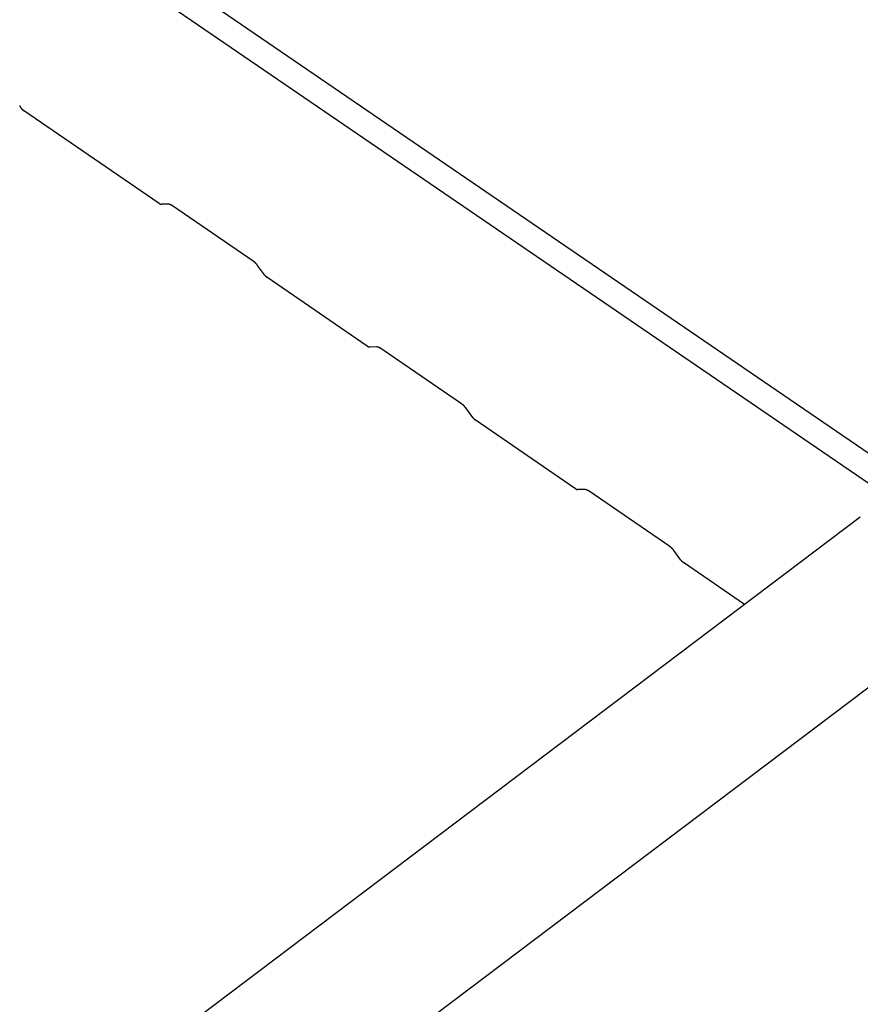
# Model space of a CAD drawing. Extents: x -346 to 1314, y -448 to 1343.
# Drawn here: x 1053 to 1141, y 236 to 339 of the extents above; entities that cross this region are included whole.
import ezdxf

# ---------------------------------------------------------------- set-up
doc = ezdxf.new("R2010")
doc.units = 0
doc.header["$LTSCALE"] = 0.5
doc.layers.get('0').update_dxf_attribs({"linetype": 'CONTINUOUS'})

msp = doc.modelspace()

# ---------------------------------------------------------------- linework, layer by layer
at = {"linetype": 'CONTINUOUS', "extrusion": (0, 0.819152, 0.573576)}
for p, q in [((1307.28, 180.41), (428.85, 780.87)), ((1307.28, 177.28), (428.85, 777.74))]:
    msp.add_line(p, q, dxfattribs=at)
at = {"linetype": 'CONTINUOUS', "extrusion": (0.002952, 0.509006, 0.860758)}
for p, q in [((1067.92, 319.46, -176.37), (1053.75, 329.16, -174.13)), ((1068.9, 319.36, -176.4), (1068.18, 319.36, -176.39)), ((1077.77, 313.42, -177.77), (1069.34, 319.2, -176.44)), ((1078.94, 311.99, -178.09), (1078.21, 312.98, -177.87)), ((1089.7, 304.54, -179.81), (1079.2, 311.73, -178.15)), ((1090.68, 304.45, -179.84), (1089.96, 304.44, -179.84)), ((1099.55, 298.51, -181.22), (1091.12, 304.28, -179.89)), ((1100.73, 297.07, -181.54), (1100, 298.07, -181.32)), ((1111.49, 289.63, -183.26), (1100.99, 296.82, -181.6)), ((1112.47, 289.53, -183.29), (1111.74, 289.53, -183.28)), ((1121.34, 283.59, -184.66), (1112.91, 289.36, -183.33)), ((326.55, -328.22, -306.08), (1141.27, 286.68, -184.24)), ((1122.51, 282.16, -184.98), (1121.78, 283.15, -184.76)), ((1129.15, 277.53, -186.05), (1122.77, 281.9, -185.04)), ((351, -328.22, -306.37), (1149.04, 274.09, -187.02))]:
    msp.add_line(p, q, dxfattribs=at)
at = {"linetype": 'CONTINUOUS'}
for points in [[(1053.35, 329.7, -174), (1053.35, 329.7, -174.01), (1053.35, 329.69, -174.01), (1053.35, 329.69, -174.01), (1053.35, 329.69, -174.01), (1053.35, 329.68, -174.01), (1053.35, 329.68, -174.01), (1053.36, 329.67, -174.01), (1053.36, 329.67, -174.01), (1053.36, 329.66, -174.01), (1053.36, 329.66, -174.01), (1053.36, 329.65, -174.02), (1053.36, 329.65, -174.02), (1053.37, 329.64, -174.02), (1053.37, 329.64, -174.02), (1053.37, 329.63, -174.02), (1053.37, 329.63, -174.02), (1053.37, 329.62, -174.02), (1053.38, 329.62, -174.02), (1053.38, 329.62, -174.02), (1053.38, 329.61, -174.03), (1053.38, 329.61, -174.03), (1053.38, 329.6, -174.03), (1053.39, 329.6, -174.03), (1053.39, 329.59, -174.03), (1053.39, 329.59, -174.03), (1053.39, 329.58, -174.03), (1053.4, 329.58, -174.03), (1053.4, 329.57, -174.03), (1053.4, 329.57, -174.03), (1053.4, 329.56, -174.03), (1053.4, 329.56, -174.04), (1053.41, 329.55, -174.04), (1053.41, 329.55, -174.04), (1053.41, 329.54, -174.04), (1053.41, 329.54, -174.04), (1053.42, 329.53, -174.04), (1053.42, 329.53, -174.04), (1053.42, 329.52, -174.04), (1053.43, 329.52, -174.04), (1053.43, 329.51, -174.05), (1053.43, 329.51, -174.05), (1053.43, 329.5, -174.05), (1053.44, 329.5, -174.05), (1053.44, 329.5, -174.05), (1053.44, 329.49, -174.05), (1053.45, 329.49, -174.05), (1053.45, 329.48, -174.05), (1053.45, 329.48, -174.05), (1053.45, 329.47, -174.06), (1053.46, 329.47, -174.06), (1053.46, 329.46, -174.06), (1053.46, 329.46, -174.06), (1053.47, 329.45, -174.06), (1053.47, 329.45, -174.06), (1053.47, 329.44, -174.06), (1053.48, 329.44, -174.06), (1053.48, 329.44, -174.06), (1053.48, 329.43, -174.06), (1053.49, 329.43, -174.07), (1053.49, 329.42, -174.07), (1053.49, 329.42, -174.07), (1053.5, 329.41, -174.07), (1053.5, 329.41, -174.07), (1053.5, 329.4, -174.07), (1053.51, 329.4, -174.07), (1053.51, 329.39, -174.07), (1053.51, 329.39, -174.07), (1053.52, 329.38, -174.07), (1053.52, 329.38, -174.08), (1053.52, 329.38, -174.08), (1053.53, 329.37, -174.08), (1053.53, 329.37, -174.08), (1053.53, 329.36, -174.08), (1053.54, 329.36, -174.08), (1053.54, 329.35, -174.08), (1053.54, 329.35, -174.08), (1053.55, 329.35, -174.08), (1053.55, 329.34, -174.09), (1053.56, 329.34, -174.09), (1053.56, 329.33, -174.09), (1053.56, 329.33, -174.09), (1053.57, 329.32, -174.09), (1053.57, 329.32, -174.09), (1053.57, 329.31, -174.09), (1053.58, 329.31, -174.09), (1053.58, 329.31, -174.09), (1053.59, 329.3, -174.09), (1053.59, 329.3, -174.09), (1053.59, 329.29, -174.09), (1053.6, 329.29, -174.1), (1053.6, 329.29, -174.1), (1053.61, 329.28, -174.1), (1053.61, 329.28, -174.1), (1053.61, 329.27, -174.1), (1053.62, 329.27, -174.1), (1053.62, 329.27, -174.1), (1053.63, 329.26, -174.1), (1053.63, 329.26, -174.1), (1053.63, 329.25, -174.1), (1053.64, 329.25, -174.1), (1053.64, 329.25, -174.11), (1053.65, 329.24, -174.11), (1053.65, 329.24, -174.11), (1053.65, 329.24, -174.11), (1053.66, 329.23, -174.11), (1053.66, 329.23, -174.11), (1053.67, 329.23, -174.11), (1053.67, 329.22, -174.11), (1053.67, 329.22, -174.11), (1053.68, 329.21, -174.11), (1053.68, 329.21, -174.11), (1053.69, 329.21, -174.12), (1053.69, 329.2, -174.12), (1053.69, 329.2, -174.12), (1053.7, 329.2, -174.12), (1053.7, 329.19, -174.12), (1053.71, 329.19, -174.12), (1053.71, 329.19, -174.12), (1053.72, 329.18, -174.12), (1053.72, 329.18, -174.12), (1053.72, 329.18, -174.12), (1053.73, 329.18, -174.12), (1053.73, 329.17, -174.12), (1053.74, 329.17, -174.12), (1053.74, 329.17, -174.12), (1053.74, 329.16, -174.12), (1053.75, 329.16, -174.13), (1053.75, 329.16, -174.13)], [(1067.92, 319.46, -176.37), (1067.92, 319.45, -176.37), (1067.92, 319.45, -176.37), (1067.93, 319.45, -176.37), (1067.93, 319.45, -176.37), (1067.93, 319.45, -176.37), (1067.93, 319.45, -176.37), (1067.94, 319.45, -176.37), (1067.94, 319.44, -176.37), (1067.94, 319.44, -176.37), (1067.94, 319.44, -176.37), (1067.94, 319.44, -176.37), (1067.95, 319.44, -176.37), (1067.95, 319.44, -176.37), (1067.95, 319.44, -176.37), (1067.95, 319.44, -176.37), (1067.95, 319.44, -176.37), (1067.96, 319.43, -176.37), (1067.96, 319.43, -176.37), (1067.96, 319.43, -176.37), (1067.96, 319.43, -176.37), (1067.97, 319.43, -176.37), (1067.97, 319.43, -176.37), (1067.97, 319.43, -176.37), (1067.97, 319.42, -176.37), (1067.97, 319.42, -176.38), (1067.98, 319.42, -176.38), (1067.98, 319.42, -176.38), (1067.98, 319.42, -176.38), (1067.98, 319.42, -176.38), (1067.98, 319.42, -176.38), (1067.99, 319.42, -176.38), (1067.99, 319.42, -176.38), (1067.99, 319.41, -176.38), (1067.99, 319.41, -176.38), (1068, 319.41, -176.38), (1068, 319.41, -176.38), (1068, 319.41, -176.38), (1068, 319.41, -176.38), (1068, 319.41, -176.38), (1068.01, 319.41, -176.38), (1068.01, 319.4, -176.38), (1068.01, 319.4, -176.38), (1068.01, 319.4, -176.38), (1068.01, 319.4, -176.38), (1068.02, 319.4, -176.38), (1068.02, 319.4, -176.38), (1068.02, 319.4, -176.38), (1068.02, 319.4, -176.38), (1068.02, 319.4, -176.38), (1068.03, 319.4, -176.38), (1068.03, 319.39, -176.38), (1068.03, 319.39, -176.38), (1068.03, 319.39, -176.38), (1068.03, 319.39, -176.38), (1068.04, 319.39, -176.38), (1068.04, 319.39, -176.38), (1068.04, 319.39, -176.38), (1068.04, 319.39, -176.38), (1068.05, 319.39, -176.38), (1068.05, 319.39, -176.38), (1068.05, 319.39, -176.38), (1068.05, 319.39, -176.38), (1068.05, 319.38, -176.38), (1068.06, 319.38, -176.38), (1068.06, 319.38, -176.38), (1068.06, 319.38, -176.38), (1068.06, 319.38, -176.38), (1068.06, 319.38, -176.38), (1068.07, 319.38, -176.38), (1068.07, 319.38, -176.38), (1068.07, 319.38, -176.38), (1068.07, 319.38, -176.38), (1068.07, 319.38, -176.39), (1068.08, 319.38, -176.39), (1068.08, 319.38, -176.39), (1068.08, 319.38, -176.39), (1068.08, 319.38, -176.39), (1068.08, 319.38, -176.39), (1068.09, 319.37, -176.39), (1068.09, 319.37, -176.39), (1068.09, 319.37, -176.39), (1068.09, 319.37, -176.39), (1068.09, 319.37, -176.39), (1068.1, 319.37, -176.39), (1068.1, 319.37, -176.39), (1068.1, 319.37, -176.39), (1068.1, 319.37, -176.39), (1068.1, 319.37, -176.39), (1068.11, 319.37, -176.39), (1068.11, 319.37, -176.39), (1068.11, 319.37, -176.39), (1068.11, 319.37, -176.39), (1068.11, 319.37, -176.39), (1068.11, 319.37, -176.39), (1068.12, 319.37, -176.39), (1068.12, 319.37, -176.39), (1068.12, 319.37, -176.39), (1068.12, 319.37, -176.39), (1068.12, 319.37, -176.39), (1068.13, 319.36, -176.39), (1068.13, 319.36, -176.39), (1068.13, 319.36, -176.39), (1068.13, 319.36, -176.39), (1068.13, 319.36, -176.39), (1068.14, 319.36, -176.39), (1068.14, 319.36, -176.39), (1068.14, 319.36, -176.39), (1068.14, 319.36, -176.39), (1068.14, 319.36, -176.39), (1068.14, 319.36, -176.39), (1068.15, 319.36, -176.39), (1068.15, 319.36, -176.39), (1068.15, 319.36, -176.39), (1068.15, 319.36, -176.39), (1068.15, 319.36, -176.39), (1068.16, 319.36, -176.39), (1068.16, 319.36, -176.39), (1068.16, 319.36, -176.39), (1068.16, 319.36, -176.39), (1068.16, 319.36, -176.39), (1068.16, 319.36, -176.39), (1068.17, 319.36, -176.39), (1068.17, 319.36, -176.39), (1068.17, 319.36, -176.39), (1068.17, 319.36, -176.39), (1068.17, 319.36, -176.39), (1068.17, 319.36, -176.39), (1068.18, 319.36, -176.39)], [(1069.34, 319.19, -176.44), (1069.34, 319.2, -176.44), (1069.33, 319.2, -176.44), (1069.33, 319.2, -176.44), (1069.33, 319.2, -176.44), (1069.32, 319.21, -176.44), (1069.32, 319.21, -176.44), (1069.31, 319.21, -176.44), (1069.31, 319.21, -176.44), (1069.31, 319.22, -176.43), (1069.3, 319.22, -176.43), (1069.3, 319.22, -176.43), (1069.3, 319.22, -176.43), (1069.29, 319.23, -176.43), (1069.29, 319.23, -176.43), (1069.29, 319.23, -176.43), (1069.28, 319.23, -176.43), (1069.28, 319.24, -176.43), (1069.27, 319.24, -176.43), (1069.27, 319.24, -176.43), (1069.27, 319.24, -176.43), (1069.26, 319.25, -176.43), (1069.26, 319.25, -176.43), (1069.26, 319.25, -176.43), (1069.25, 319.25, -176.43), (1069.25, 319.25, -176.43), (1069.24, 319.25, -176.43), (1069.24, 319.26, -176.43), (1069.24, 319.26, -176.43), (1069.23, 319.26, -176.42), (1069.23, 319.26, -176.42), (1069.23, 319.27, -176.42), (1069.22, 319.27, -176.42), (1069.22, 319.27, -176.42), (1069.22, 319.27, -176.42), (1069.21, 319.27, -176.42), (1069.21, 319.27, -176.42), (1069.2, 319.28, -176.42), (1069.2, 319.28, -176.42), (1069.2, 319.28, -176.42), (1069.19, 319.28, -176.42), (1069.19, 319.28, -176.42), (1069.19, 319.29, -176.42), (1069.18, 319.29, -176.42), (1069.18, 319.29, -176.42), (1069.18, 319.29, -176.42), (1069.17, 319.29, -176.42), (1069.17, 319.3, -176.42), (1069.16, 319.3, -176.42), (1069.16, 319.3, -176.42), (1069.16, 319.3, -176.41), (1069.15, 319.3, -176.41), (1069.15, 319.3, -176.41), (1069.15, 319.3, -176.41), (1069.14, 319.31, -176.41), (1069.14, 319.31, -176.41), (1069.14, 319.31, -176.41), (1069.13, 319.31, -176.41), (1069.13, 319.31, -176.41), (1069.12, 319.31, -176.41), (1069.12, 319.31, -176.41), (1069.12, 319.32, -176.41), (1069.11, 319.32, -176.41), (1069.11, 319.32, -176.41), (1069.11, 319.32, -176.41), (1069.1, 319.32, -176.41), (1069.1, 319.32, -176.41), (1069.1, 319.32, -176.41), (1069.09, 319.33, -176.41), (1069.09, 319.33, -176.41), (1069.09, 319.33, -176.41), (1069.08, 319.33, -176.41), (1069.08, 319.33, -176.41), (1069.08, 319.33, -176.41), (1069.07, 319.33, -176.41), (1069.07, 319.33, -176.41), (1069.07, 319.33, -176.41), (1069.06, 319.34, -176.41), (1069.06, 319.34, -176.41), (1069.06, 319.34, -176.41), (1069.05, 319.34, -176.41), (1069.05, 319.34, -176.41), (1069.05, 319.34, -176.41), (1069.04, 319.34, -176.41), (1069.04, 319.34, -176.4), (1069.03, 319.34, -176.4), (1069.03, 319.35, -176.4), (1069.03, 319.35, -176.4), (1069.02, 319.35, -176.4), (1069.02, 319.35, -176.4), (1069.02, 319.35, -176.4), (1069.01, 319.35, -176.4), (1069.01, 319.35, -176.4), (1069.01, 319.35, -176.4), (1069, 319.35, -176.4), (1069, 319.35, -176.4), (1069, 319.35, -176.4), (1069, 319.35, -176.4), (1068.99, 319.35, -176.4), (1068.99, 319.35, -176.4), (1068.99, 319.36, -176.4), (1068.98, 319.36, -176.4), (1068.98, 319.36, -176.4), (1068.98, 319.36, -176.4), (1068.97, 319.36, -176.4), (1068.97, 319.36, -176.4), (1068.97, 319.36, -176.4), (1068.96, 319.36, -176.4), (1068.96, 319.36, -176.4), (1068.96, 319.36, -176.4), (1068.95, 319.36, -176.4), (1068.95, 319.36, -176.4), (1068.95, 319.36, -176.4), (1068.94, 319.36, -176.4), (1068.94, 319.36, -176.4), (1068.94, 319.36, -176.4), (1068.93, 319.36, -176.4), (1068.93, 319.36, -176.4), (1068.93, 319.36, -176.4), (1068.93, 319.36, -176.4), (1068.92, 319.36, -176.4), (1068.92, 319.36, -176.4), (1068.92, 319.36, -176.4), (1068.91, 319.36, -176.4), (1068.91, 319.36, -176.4), (1068.91, 319.36, -176.4), (1068.9, 319.36, -176.4), (1068.9, 319.36, -176.4), (1068.9, 319.36, -176.4)], [(1078.21, 312.99, -177.87), (1078.21, 312.99, -177.87), (1078.21, 312.99, -177.87), (1078.2, 313, -177.87), (1078.2, 313, -177.87), (1078.2, 313, -177.87), (1078.2, 313.01, -177.87), (1078.19, 313.01, -177.87), (1078.19, 313.02, -177.87), (1078.19, 313.02, -177.86), (1078.18, 313.02, -177.86), (1078.18, 313.03, -177.86), (1078.18, 313.03, -177.86), (1078.17, 313.04, -177.86), (1078.17, 313.04, -177.86), (1078.17, 313.05, -177.86), (1078.16, 313.05, -177.86), (1078.16, 313.05, -177.86), (1078.16, 313.06, -177.86), (1078.15, 313.06, -177.85), (1078.15, 313.06, -177.85), (1078.15, 313.07, -177.85), (1078.15, 313.07, -177.85), (1078.14, 313.08, -177.85), (1078.14, 313.08, -177.85), (1078.14, 313.08, -177.85), (1078.13, 313.09, -177.85), (1078.13, 313.09, -177.85), (1078.13, 313.1, -177.85), (1078.12, 313.1, -177.85), (1078.12, 313.1, -177.84), (1078.12, 313.11, -177.84), (1078.11, 313.11, -177.84), (1078.11, 313.12, -177.84), (1078.11, 313.12, -177.84), (1078.1, 313.12, -177.84), (1078.1, 313.13, -177.84), (1078.1, 313.13, -177.84), (1078.09, 313.13, -177.84), (1078.09, 313.14, -177.84), (1078.09, 313.14, -177.84), (1078.08, 313.15, -177.84), (1078.08, 313.15, -177.84), (1078.08, 313.15, -177.83), (1078.07, 313.16, -177.83), (1078.07, 313.16, -177.83), (1078.07, 313.17, -177.83), (1078.06, 313.17, -177.83), (1078.06, 313.17, -177.83), (1078.06, 313.18, -177.83), (1078.05, 313.18, -177.83), (1078.05, 313.18, -177.83), (1078.04, 313.19, -177.83), (1078.04, 313.19, -177.83), (1078.04, 313.19, -177.82), (1078.03, 313.2, -177.82), (1078.03, 313.2, -177.82), (1078.03, 313.2, -177.82), (1078.02, 313.21, -177.82), (1078.02, 313.21, -177.82), (1078.02, 313.21, -177.82), (1078.01, 313.22, -177.82), (1078.01, 313.22, -177.82), (1078.01, 313.23, -177.82), (1078, 313.23, -177.82), (1078, 313.23, -177.82), (1078, 313.24, -177.82), (1077.99, 313.24, -177.81), (1077.99, 313.24, -177.81), (1077.99, 313.25, -177.81), (1077.98, 313.25, -177.81), (1077.98, 313.25, -177.81), (1077.97, 313.26, -177.81), (1077.97, 313.26, -177.81), (1077.97, 313.26, -177.81), (1077.96, 313.27, -177.81), (1077.96, 313.27, -177.81), (1077.96, 313.27, -177.81), (1077.95, 313.28, -177.81), (1077.95, 313.28, -177.81), (1077.95, 313.28, -177.81), (1077.94, 313.29, -177.8), (1077.94, 313.29, -177.8), (1077.93, 313.29, -177.8), (1077.93, 313.3, -177.8), (1077.93, 313.3, -177.8), (1077.92, 313.3, -177.8), (1077.92, 313.31, -177.8), (1077.92, 313.31, -177.8), (1077.91, 313.31, -177.8), (1077.91, 313.32, -177.8), (1077.91, 313.32, -177.8), (1077.9, 313.32, -177.8), (1077.9, 313.32, -177.79), (1077.89, 313.33, -177.79), (1077.89, 313.33, -177.79), (1077.89, 313.33, -177.79), (1077.88, 313.34, -177.79), (1077.88, 313.34, -177.79), (1077.88, 313.34, -177.79), (1077.87, 313.35, -177.79), (1077.87, 313.35, -177.79), (1077.87, 313.35, -177.79), (1077.86, 313.36, -177.79), (1077.86, 313.36, -177.79), (1077.85, 313.36, -177.79), (1077.85, 313.36, -177.79), (1077.85, 313.37, -177.79), (1077.84, 313.37, -177.78), (1077.84, 313.37, -177.78), (1077.84, 313.38, -177.78), (1077.83, 313.38, -177.78), (1077.83, 313.38, -177.78), (1077.82, 313.38, -177.78), (1077.82, 313.39, -177.78), (1077.82, 313.39, -177.78), (1077.81, 313.39, -177.78), (1077.81, 313.39, -177.78), (1077.81, 313.4, -177.78), (1077.8, 313.4, -177.78), (1077.8, 313.4, -177.78), (1077.8, 313.41, -177.78), (1077.79, 313.41, -177.78), (1077.79, 313.41, -177.78), (1077.78, 313.41, -177.78), (1077.78, 313.42, -177.77), (1077.78, 313.42, -177.77), (1077.77, 313.42, -177.77), (1077.77, 313.42, -177.77)], [(1078.94, 311.99, -178.09), (1078.95, 311.99, -178.09), (1078.95, 311.98, -178.09), (1078.95, 311.98, -178.09), (1078.95, 311.98, -178.1), (1078.95, 311.98, -178.1), (1078.95, 311.97, -178.1), (1078.96, 311.97, -178.1), (1078.96, 311.97, -178.1), (1078.96, 311.97, -178.1), (1078.96, 311.96, -178.1), (1078.96, 311.96, -178.1), (1078.97, 311.96, -178.1), (1078.97, 311.96, -178.1), (1078.97, 311.95, -178.1), (1078.97, 311.95, -178.1), (1078.97, 311.95, -178.1), (1078.97, 311.95, -178.1), (1078.98, 311.94, -178.1), (1078.98, 311.94, -178.1), (1078.98, 311.94, -178.1), (1078.98, 311.94, -178.1), (1078.98, 311.94, -178.1), (1078.99, 311.93, -178.11), (1078.99, 311.93, -178.11), (1078.99, 311.93, -178.11), (1078.99, 311.93, -178.11), (1078.99, 311.93, -178.11), (1078.99, 311.92, -178.11), (1079, 311.92, -178.11), (1079, 311.92, -178.11), (1079, 311.92, -178.11), (1079, 311.91, -178.11), (1079, 311.91, -178.11), (1079.01, 311.91, -178.11), (1079.01, 311.91, -178.11), (1079.01, 311.9, -178.11), (1079.01, 311.9, -178.11), (1079.01, 311.9, -178.11), (1079.02, 311.9, -178.11), (1079.02, 311.9, -178.11), (1079.02, 311.89, -178.12), (1079.02, 311.89, -178.12), (1079.02, 311.89, -178.12), (1079.03, 311.89, -178.12), (1079.03, 311.88, -178.12), (1079.03, 311.88, -178.12), (1079.03, 311.88, -178.12), (1079.03, 311.88, -178.12), (1079.04, 311.88, -178.12), (1079.04, 311.88, -178.12), (1079.04, 311.87, -178.12), (1079.04, 311.87, -178.12), (1079.04, 311.87, -178.12), (1079.05, 311.87, -178.12), (1079.05, 311.86, -178.12), (1079.05, 311.86, -178.12), (1079.05, 311.86, -178.12), (1079.05, 311.86, -178.12), (1079.06, 311.86, -178.12), (1079.06, 311.85, -178.12), (1079.06, 311.85, -178.12), (1079.06, 311.85, -178.12), (1079.06, 311.85, -178.12), (1079.07, 311.85, -178.12), (1079.07, 311.84, -178.13), (1079.07, 311.84, -178.13), (1079.07, 311.84, -178.13), (1079.07, 311.84, -178.13), (1079.08, 311.84, -178.13), (1079.08, 311.83, -178.13), (1079.08, 311.83, -178.13), (1079.08, 311.83, -178.13), (1079.08, 311.83, -178.13), (1079.09, 311.83, -178.13), (1079.09, 311.82, -178.13), (1079.09, 311.82, -178.13), (1079.09, 311.82, -178.13), (1079.09, 311.82, -178.13), (1079.1, 311.82, -178.13), (1079.1, 311.81, -178.13), (1079.1, 311.81, -178.13), (1079.1, 311.81, -178.13), (1079.11, 311.81, -178.13), (1079.11, 311.81, -178.13), (1079.11, 311.81, -178.13), (1079.11, 311.8, -178.13), (1079.11, 311.8, -178.14), (1079.12, 311.8, -178.14), (1079.12, 311.8, -178.14), (1079.12, 311.8, -178.14), (1079.12, 311.79, -178.14), (1079.12, 311.79, -178.14), (1079.13, 311.79, -178.14), (1079.13, 311.79, -178.14), (1079.13, 311.79, -178.14), (1079.13, 311.79, -178.14), (1079.13, 311.78, -178.14), (1079.14, 311.78, -178.14), (1079.14, 311.78, -178.14), (1079.14, 311.78, -178.14), (1079.14, 311.78, -178.14), (1079.15, 311.77, -178.14), (1079.15, 311.77, -178.14), (1079.15, 311.77, -178.14), (1079.15, 311.77, -178.14), (1079.15, 311.77, -178.14), (1079.16, 311.77, -178.14), (1079.16, 311.76, -178.14), (1079.16, 311.76, -178.14), (1079.16, 311.76, -178.15), (1079.16, 311.76, -178.15), (1079.17, 311.76, -178.15), (1079.17, 311.76, -178.15), (1079.17, 311.75, -178.15), (1079.17, 311.75, -178.15), (1079.18, 311.75, -178.15), (1079.18, 311.75, -178.15), (1079.18, 311.75, -178.15), (1079.18, 311.75, -178.15), (1079.18, 311.75, -178.15), (1079.19, 311.74, -178.15), (1079.19, 311.74, -178.15), (1079.19, 311.74, -178.15), (1079.19, 311.74, -178.15), (1079.19, 311.74, -178.15), (1079.2, 311.74, -178.15), (1079.2, 311.73, -178.15), (1079.2, 311.73, -178.15)], [(1089.7, 304.54, -179.81), (1089.71, 304.54, -179.81), (1089.71, 304.54, -179.81), (1089.71, 304.54, -179.81), (1089.71, 304.54, -179.81), (1089.71, 304.53, -179.81), (1089.72, 304.53, -179.81), (1089.72, 304.53, -179.81), (1089.72, 304.53, -179.81), (1089.72, 304.53, -179.81), (1089.73, 304.53, -179.82), (1089.73, 304.53, -179.82), (1089.73, 304.52, -179.82), (1089.73, 304.52, -179.82), (1089.73, 304.52, -179.82), (1089.74, 304.52, -179.82), (1089.74, 304.52, -179.82), (1089.74, 304.52, -179.82), (1089.74, 304.52, -179.82), (1089.75, 304.51, -179.82), (1089.75, 304.51, -179.82), (1089.75, 304.51, -179.82), (1089.75, 304.51, -179.82), (1089.75, 304.51, -179.82), (1089.76, 304.51, -179.82), (1089.76, 304.51, -179.82), (1089.76, 304.51, -179.82), (1089.76, 304.5, -179.82), (1089.76, 304.5, -179.82), (1089.77, 304.5, -179.82), (1089.77, 304.5, -179.82), (1089.77, 304.5, -179.82), (1089.77, 304.5, -179.82), (1089.77, 304.5, -179.82), (1089.78, 304.5, -179.82), (1089.78, 304.5, -179.82), (1089.78, 304.5, -179.82), (1089.78, 304.49, -179.82), (1089.79, 304.49, -179.82), (1089.79, 304.49, -179.82), (1089.79, 304.49, -179.82), (1089.79, 304.49, -179.82), (1089.79, 304.49, -179.82), (1089.8, 304.49, -179.82), (1089.8, 304.49, -179.82), (1089.8, 304.49, -179.82), (1089.8, 304.49, -179.83), (1089.8, 304.48, -179.83), (1089.81, 304.48, -179.83), (1089.81, 304.48, -179.83), (1089.81, 304.48, -179.83), (1089.81, 304.48, -179.83), (1089.81, 304.48, -179.83), (1089.82, 304.48, -179.83), (1089.82, 304.48, -179.83), (1089.82, 304.48, -179.83), (1089.82, 304.48, -179.83), (1089.83, 304.48, -179.83), (1089.83, 304.47, -179.83), (1089.83, 304.47, -179.83), (1089.83, 304.47, -179.83), (1089.83, 304.47, -179.83), (1089.84, 304.47, -179.83), (1089.84, 304.47, -179.83), (1089.84, 304.47, -179.83), (1089.84, 304.47, -179.83), (1089.84, 304.47, -179.83), (1089.85, 304.47, -179.83), (1089.85, 304.47, -179.83), (1089.85, 304.46, -179.83), (1089.85, 304.46, -179.83), (1089.85, 304.46, -179.83), (1089.86, 304.46, -179.83), (1089.86, 304.46, -179.83), (1089.86, 304.46, -179.83), (1089.86, 304.46, -179.83), (1089.86, 304.46, -179.83), (1089.87, 304.46, -179.83), (1089.87, 304.46, -179.83), (1089.87, 304.46, -179.83), (1089.87, 304.46, -179.83), (1089.87, 304.46, -179.83), (1089.88, 304.46, -179.83), (1089.88, 304.46, -179.83), (1089.88, 304.46, -179.83), (1089.88, 304.45, -179.83), (1089.88, 304.45, -179.83), (1089.89, 304.45, -179.83), (1089.89, 304.45, -179.83), (1089.89, 304.45, -179.83), (1089.89, 304.45, -179.83), (1089.89, 304.45, -179.83), (1089.89, 304.45, -179.83), (1089.9, 304.45, -179.83), (1089.9, 304.45, -179.83), (1089.9, 304.45, -179.83), (1089.9, 304.45, -179.83), (1089.9, 304.45, -179.83), (1089.91, 304.45, -179.83), (1089.91, 304.45, -179.83), (1089.91, 304.45, -179.84), (1089.91, 304.45, -179.84), (1089.91, 304.45, -179.84), (1089.92, 304.45, -179.84), (1089.92, 304.45, -179.84), (1089.92, 304.45, -179.84), (1089.92, 304.45, -179.84), (1089.92, 304.45, -179.84), (1089.92, 304.45, -179.84), (1089.93, 304.45, -179.84), (1089.93, 304.45, -179.84), (1089.93, 304.45, -179.84), (1089.93, 304.45, -179.84), (1089.93, 304.45, -179.84), (1089.94, 304.44, -179.84), (1089.94, 304.44, -179.84), (1089.94, 304.44, -179.84), (1089.94, 304.44, -179.84), (1089.94, 304.44, -179.84), (1089.94, 304.44, -179.84), (1089.95, 304.44, -179.84), (1089.95, 304.44, -179.84), (1089.95, 304.44, -179.84), (1089.95, 304.44, -179.84), (1089.95, 304.44, -179.84), (1089.96, 304.44, -179.84), (1089.96, 304.44, -179.84), (1089.96, 304.44, -179.84), (1089.96, 304.44, -179.84)], [(1091.12, 304.28, -179.88), (1091.12, 304.28, -179.88), (1091.12, 304.29, -179.88), (1091.11, 304.29, -179.88), (1091.11, 304.29, -179.88), (1091.11, 304.29, -179.88), (1091.1, 304.3, -179.88), (1091.1, 304.3, -179.88), (1091.09, 304.3, -179.88), (1091.09, 304.3, -179.88), (1091.09, 304.3, -179.88), (1091.08, 304.31, -179.88), (1091.08, 304.31, -179.88), (1091.08, 304.31, -179.88), (1091.07, 304.31, -179.88), (1091.07, 304.32, -179.88), (1091.07, 304.32, -179.88), (1091.06, 304.32, -179.88), (1091.06, 304.32, -179.88), (1091.05, 304.32, -179.88), (1091.05, 304.33, -179.87), (1091.05, 304.33, -179.87), (1091.04, 304.33, -179.87), (1091.04, 304.33, -179.87), (1091.04, 304.34, -179.87), (1091.03, 304.34, -179.87), (1091.03, 304.34, -179.87), (1091.02, 304.34, -179.87), (1091.02, 304.34, -179.87), (1091.02, 304.35, -179.87), (1091.01, 304.35, -179.87), (1091.01, 304.35, -179.87), (1091.01, 304.35, -179.87), (1091, 304.35, -179.87), (1091, 304.36, -179.87), (1091, 304.36, -179.87), (1090.99, 304.36, -179.87), (1090.99, 304.36, -179.87), (1090.98, 304.36, -179.87), (1090.98, 304.37, -179.87), (1090.98, 304.37, -179.87), (1090.97, 304.37, -179.86), (1090.97, 304.37, -179.86), (1090.97, 304.37, -179.86), (1090.96, 304.37, -179.86), (1090.96, 304.38, -179.86), (1090.96, 304.38, -179.86), (1090.95, 304.38, -179.86), (1090.95, 304.38, -179.86), (1090.94, 304.38, -179.86), (1090.94, 304.38, -179.86), (1090.94, 304.39, -179.86), (1090.93, 304.39, -179.86), (1090.93, 304.39, -179.86), (1090.93, 304.39, -179.86), (1090.92, 304.39, -179.86), (1090.92, 304.39, -179.86), (1090.92, 304.39, -179.86), (1090.91, 304.4, -179.86), (1090.91, 304.4, -179.86), (1090.91, 304.4, -179.86), (1090.9, 304.4, -179.86), (1090.9, 304.4, -179.86), (1090.89, 304.4, -179.86), (1090.89, 304.4, -179.86), (1090.89, 304.41, -179.85), (1090.88, 304.41, -179.85), (1090.88, 304.41, -179.85), (1090.88, 304.41, -179.85), (1090.87, 304.41, -179.85), (1090.87, 304.41, -179.85), (1090.87, 304.41, -179.85), (1090.86, 304.42, -179.85), (1090.86, 304.42, -179.85), (1090.86, 304.42, -179.85), (1090.85, 304.42, -179.85), (1090.85, 304.42, -179.85), (1090.85, 304.42, -179.85), (1090.84, 304.42, -179.85), (1090.84, 304.42, -179.85), (1090.84, 304.42, -179.85), (1090.83, 304.43, -179.85), (1090.83, 304.43, -179.85), (1090.83, 304.43, -179.85), (1090.82, 304.43, -179.85), (1090.82, 304.43, -179.85), (1090.82, 304.43, -179.85), (1090.81, 304.43, -179.85), (1090.81, 304.43, -179.85), (1090.81, 304.43, -179.85), (1090.8, 304.43, -179.85), (1090.8, 304.43, -179.85), (1090.8, 304.43, -179.85), (1090.79, 304.44, -179.85), (1090.79, 304.44, -179.85), (1090.79, 304.44, -179.85), (1090.78, 304.44, -179.85), (1090.78, 304.44, -179.85), (1090.78, 304.44, -179.85), (1090.77, 304.44, -179.85), (1090.77, 304.44, -179.85), (1090.77, 304.44, -179.85), (1090.76, 304.44, -179.85), (1090.76, 304.44, -179.85), (1090.76, 304.44, -179.85), (1090.75, 304.44, -179.85), (1090.75, 304.44, -179.85), (1090.75, 304.44, -179.85), (1090.74, 304.44, -179.85), (1090.74, 304.44, -179.84), (1090.74, 304.44, -179.84), (1090.73, 304.44, -179.84), (1090.73, 304.44, -179.84), (1090.73, 304.44, -179.84), (1090.72, 304.45, -179.84), (1090.72, 304.45, -179.84), (1090.72, 304.45, -179.84), (1090.72, 304.45, -179.84), (1090.71, 304.45, -179.84), (1090.71, 304.45, -179.84), (1090.71, 304.45, -179.84), (1090.7, 304.45, -179.84), (1090.7, 304.45, -179.84), (1090.7, 304.45, -179.84), (1090.69, 304.45, -179.84), (1090.69, 304.45, -179.84), (1090.69, 304.45, -179.84), (1090.69, 304.45, -179.84), (1090.68, 304.45, -179.84)], [(1100, 298.07, -181.32), (1099.99, 298.07, -181.32), (1099.99, 298.08, -181.31), (1099.99, 298.08, -181.31), (1099.99, 298.09, -181.31), (1099.98, 298.09, -181.31), (1099.98, 298.09, -181.31), (1099.98, 298.1, -181.31), (1099.97, 298.1, -181.31), (1099.97, 298.11, -181.31), (1099.97, 298.11, -181.31), (1099.96, 298.11, -181.31), (1099.96, 298.12, -181.31), (1099.96, 298.12, -181.31), (1099.95, 298.13, -181.31), (1099.95, 298.13, -181.3), (1099.95, 298.13, -181.3), (1099.95, 298.14, -181.3), (1099.94, 298.14, -181.3), (1099.94, 298.15, -181.3), (1099.94, 298.15, -181.3), (1099.93, 298.15, -181.3), (1099.93, 298.16, -181.3), (1099.93, 298.16, -181.3), (1099.92, 298.17, -181.3), (1099.92, 298.17, -181.29), (1099.92, 298.17, -181.29), (1099.91, 298.18, -181.29), (1099.91, 298.18, -181.29), (1099.91, 298.19, -181.29), (1099.9, 298.19, -181.29), (1099.9, 298.19, -181.29), (1099.9, 298.2, -181.29), (1099.89, 298.2, -181.29), (1099.89, 298.2, -181.29), (1099.89, 298.21, -181.29), (1099.88, 298.21, -181.28), (1099.88, 298.22, -181.28), (1099.88, 298.22, -181.28), (1099.87, 298.22, -181.28), (1099.87, 298.23, -181.28), (1099.87, 298.23, -181.28), (1099.86, 298.23, -181.28), (1099.86, 298.24, -181.28), (1099.86, 298.24, -181.28), (1099.85, 298.25, -181.28), (1099.85, 298.25, -181.28), (1099.85, 298.25, -181.28), (1099.84, 298.26, -181.28), (1099.84, 298.26, -181.28), (1099.84, 298.26, -181.27), (1099.83, 298.27, -181.27), (1099.83, 298.27, -181.27), (1099.83, 298.27, -181.27), (1099.82, 298.28, -181.27), (1099.82, 298.28, -181.27), (1099.81, 298.29, -181.27), (1099.81, 298.29, -181.27), (1099.81, 298.29, -181.27), (1099.8, 298.3, -181.27), (1099.8, 298.3, -181.27), (1099.8, 298.3, -181.26), (1099.79, 298.31, -181.26), (1099.79, 298.31, -181.26), (1099.79, 298.31, -181.26), (1099.78, 298.32, -181.26), (1099.78, 298.32, -181.26), (1099.78, 298.32, -181.26), (1099.77, 298.33, -181.26), (1099.77, 298.33, -181.26), (1099.77, 298.33, -181.26), (1099.76, 298.34, -181.26), (1099.76, 298.34, -181.26), (1099.75, 298.35, -181.25), (1099.75, 298.35, -181.25), (1099.75, 298.35, -181.25), (1099.74, 298.36, -181.25), (1099.74, 298.36, -181.25), (1099.74, 298.36, -181.25), (1099.73, 298.37, -181.25), (1099.73, 298.37, -181.25), (1099.73, 298.37, -181.25), (1099.72, 298.38, -181.25), (1099.72, 298.38, -181.25), (1099.72, 298.38, -181.25), (1099.71, 298.38, -181.25), (1099.71, 298.39, -181.25), (1099.7, 298.39, -181.25), (1099.7, 298.39, -181.24), (1099.7, 298.4, -181.24), (1099.69, 298.4, -181.24), (1099.69, 298.4, -181.24), (1099.69, 298.41, -181.24), (1099.68, 298.41, -181.24), (1099.68, 298.41, -181.24), (1099.67, 298.42, -181.24), (1099.67, 298.42, -181.24), (1099.67, 298.42, -181.24), (1099.66, 298.43, -181.24), (1099.66, 298.43, -181.24), (1099.66, 298.43, -181.24), (1099.65, 298.43, -181.24), (1099.65, 298.44, -181.24), (1099.65, 298.44, -181.23), (1099.64, 298.44, -181.23), (1099.64, 298.45, -181.23), (1099.63, 298.45, -181.23), (1099.63, 298.45, -181.23), (1099.63, 298.45, -181.23), (1099.62, 298.46, -181.23), (1099.62, 298.46, -181.23), (1099.62, 298.46, -181.23), (1099.61, 298.47, -181.23), (1099.61, 298.47, -181.23), (1099.6, 298.47, -181.23), (1099.6, 298.47, -181.23), (1099.6, 298.48, -181.22), (1099.59, 298.48, -181.22), (1099.59, 298.48, -181.22), (1099.59, 298.49, -181.22), (1099.58, 298.49, -181.22), (1099.58, 298.49, -181.22), (1099.58, 298.49, -181.22), (1099.57, 298.5, -181.22), (1099.57, 298.5, -181.22), (1099.56, 298.5, -181.22), (1099.56, 298.5, -181.22), (1099.56, 298.51, -181.22), (1099.55, 298.51, -181.22)], [(1100.73, 297.07, -181.54), (1100.73, 297.07, -181.54), (1100.73, 297.07, -181.54), (1100.73, 297.06, -181.54), (1100.73, 297.06, -181.54), (1100.74, 297.06, -181.54), (1100.74, 297.06, -181.54), (1100.74, 297.06, -181.54), (1100.74, 297.05, -181.54), (1100.74, 297.05, -181.54), (1100.75, 297.05, -181.54), (1100.75, 297.05, -181.54), (1100.75, 297.04, -181.54), (1100.75, 297.04, -181.55), (1100.75, 297.04, -181.55), (1100.75, 297.04, -181.55), (1100.76, 297.03, -181.55), (1100.76, 297.03, -181.55), (1100.76, 297.03, -181.55), (1100.76, 297.03, -181.55), (1100.76, 297.02, -181.55), (1100.77, 297.02, -181.55), (1100.77, 297.02, -181.55), (1100.77, 297.02, -181.55), (1100.77, 297.02, -181.55), (1100.77, 297.01, -181.55), (1100.77, 297.01, -181.55), (1100.78, 297.01, -181.55), (1100.78, 297.01, -181.55), (1100.78, 297, -181.55), (1100.78, 297, -181.56), (1100.78, 297, -181.56), (1100.79, 297, -181.56), (1100.79, 297, -181.56), (1100.79, 296.99, -181.56), (1100.79, 296.99, -181.56), (1100.79, 296.99, -181.56), (1100.8, 296.99, -181.56), (1100.8, 296.99, -181.56), (1100.8, 296.98, -181.56), (1100.8, 296.98, -181.56), (1100.8, 296.98, -181.56), (1100.81, 296.98, -181.56), (1100.81, 296.97, -181.56), (1100.81, 296.97, -181.56), (1100.81, 296.97, -181.56), (1100.81, 296.97, -181.56), (1100.82, 296.97, -181.56), (1100.82, 296.96, -181.56), (1100.82, 296.96, -181.56), (1100.82, 296.96, -181.56), (1100.82, 296.96, -181.56), (1100.83, 296.95, -181.56), (1100.83, 296.95, -181.57), (1100.83, 296.95, -181.57), (1100.83, 296.95, -181.57), (1100.83, 296.95, -181.57), (1100.84, 296.94, -181.57), (1100.84, 296.94, -181.57), (1100.84, 296.94, -181.57), (1100.84, 296.94, -181.57), (1100.84, 296.94, -181.57), (1100.85, 296.93, -181.57), (1100.85, 296.93, -181.57), (1100.85, 296.93, -181.57), (1100.85, 296.93, -181.57), (1100.85, 296.93, -181.57), (1100.86, 296.92, -181.57), (1100.86, 296.92, -181.57), (1100.86, 296.92, -181.57), (1100.86, 296.92, -181.57), (1100.86, 296.92, -181.57), (1100.87, 296.91, -181.57), (1100.87, 296.91, -181.57), (1100.87, 296.91, -181.57), (1100.87, 296.91, -181.58), (1100.87, 296.91, -181.58), (1100.88, 296.9, -181.58), (1100.88, 296.9, -181.58), (1100.88, 296.9, -181.58), (1100.88, 296.9, -181.58), (1100.88, 296.9, -181.58), (1100.89, 296.89, -181.58), (1100.89, 296.89, -181.58), (1100.89, 296.89, -181.58), (1100.89, 296.89, -181.58), (1100.9, 296.89, -181.58), (1100.9, 296.89, -181.58), (1100.9, 296.88, -181.58), (1100.9, 296.88, -181.58), (1100.9, 296.88, -181.58), (1100.91, 296.88, -181.58), (1100.91, 296.88, -181.58), (1100.91, 296.88, -181.58), (1100.91, 296.87, -181.58), (1100.91, 296.87, -181.58), (1100.92, 296.87, -181.59), (1100.92, 296.87, -181.59), (1100.92, 296.87, -181.59), (1100.92, 296.86, -181.59), (1100.93, 296.86, -181.59), (1100.93, 296.86, -181.59), (1100.93, 296.86, -181.59), (1100.93, 296.86, -181.59), (1100.93, 296.86, -181.59), (1100.94, 296.85, -181.59), (1100.94, 296.85, -181.59), (1100.94, 296.85, -181.59), (1100.94, 296.85, -181.59), (1100.94, 296.85, -181.59), (1100.95, 296.85, -181.59), (1100.95, 296.84, -181.59), (1100.95, 296.84, -181.59), (1100.95, 296.84, -181.59), (1100.96, 296.84, -181.59), (1100.96, 296.84, -181.59), (1100.96, 296.84, -181.59), (1100.96, 296.83, -181.59), (1100.96, 296.83, -181.59), (1100.97, 296.83, -181.59), (1100.97, 296.83, -181.59), (1100.97, 296.83, -181.59), (1100.97, 296.83, -181.59), (1100.97, 296.82, -181.59), (1100.98, 296.82, -181.59), (1100.98, 296.82, -181.6), (1100.98, 296.82, -181.6), (1100.98, 296.82, -181.6), (1100.99, 296.82, -181.6)], [(1111.49, 289.63, -183.26), (1111.49, 289.62, -183.26), (1111.49, 289.62, -183.26), (1111.49, 289.62, -183.26), (1111.5, 289.62, -183.26), (1111.5, 289.62, -183.26), (1111.5, 289.62, -183.26), (1111.5, 289.62, -183.26), (1111.51, 289.62, -183.26), (1111.51, 289.61, -183.26), (1111.51, 289.61, -183.26), (1111.51, 289.61, -183.26), (1111.51, 289.61, -183.26), (1111.52, 289.61, -183.26), (1111.52, 289.61, -183.26), (1111.52, 289.61, -183.26), (1111.52, 289.6, -183.26), (1111.52, 289.6, -183.26), (1111.53, 289.6, -183.26), (1111.53, 289.6, -183.26), (1111.53, 289.6, -183.26), (1111.53, 289.6, -183.26), (1111.54, 289.6, -183.26), (1111.54, 289.6, -183.26), (1111.54, 289.59, -183.26), (1111.54, 289.59, -183.27), (1111.54, 289.59, -183.27), (1111.55, 289.59, -183.27), (1111.55, 289.59, -183.27), (1111.55, 289.59, -183.27), (1111.55, 289.59, -183.27), (1111.55, 289.58, -183.27), (1111.56, 289.58, -183.27), (1111.56, 289.58, -183.27), (1111.56, 289.58, -183.27), (1111.56, 289.58, -183.27), (1111.57, 289.58, -183.27), (1111.57, 289.58, -183.27), (1111.57, 289.58, -183.27), (1111.57, 289.58, -183.27), (1111.57, 289.57, -183.27), (1111.58, 289.57, -183.27), (1111.58, 289.57, -183.27), (1111.58, 289.57, -183.27), (1111.58, 289.57, -183.27), (1111.58, 289.57, -183.27), (1111.59, 289.57, -183.27), (1111.59, 289.57, -183.27), (1111.59, 289.57, -183.27), (1111.59, 289.57, -183.27), (1111.59, 289.56, -183.27), (1111.6, 289.56, -183.27), (1111.6, 289.56, -183.27), (1111.6, 289.56, -183.27), (1111.6, 289.56, -183.27), (1111.6, 289.56, -183.27), (1111.61, 289.56, -183.27), (1111.61, 289.56, -183.27), (1111.61, 289.56, -183.27), (1111.61, 289.56, -183.27), (1111.62, 289.56, -183.27), (1111.62, 289.56, -183.27), (1111.62, 289.56, -183.27), (1111.62, 289.55, -183.28), (1111.62, 289.55, -183.28), (1111.63, 289.55, -183.28), (1111.63, 289.55, -183.28), (1111.63, 289.55, -183.28), (1111.63, 289.55, -183.28), (1111.63, 289.55, -183.28), (1111.64, 289.55, -183.28), (1111.64, 289.55, -183.28), (1111.64, 289.55, -183.28), (1111.64, 289.55, -183.28), (1111.64, 289.55, -183.28), (1111.65, 289.55, -183.28), (1111.65, 289.55, -183.28), (1111.65, 289.54, -183.28), (1111.65, 289.54, -183.28), (1111.65, 289.54, -183.28), (1111.66, 289.54, -183.28), (1111.66, 289.54, -183.28), (1111.66, 289.54, -183.28), (1111.66, 289.54, -183.28), (1111.66, 289.54, -183.28), (1111.67, 289.54, -183.28), (1111.67, 289.54, -183.28), (1111.67, 289.54, -183.28), (1111.67, 289.54, -183.28), (1111.67, 289.54, -183.28), (1111.67, 289.54, -183.28), (1111.68, 289.54, -183.28), (1111.68, 289.54, -183.28), (1111.68, 289.54, -183.28), (1111.68, 289.54, -183.28), (1111.68, 289.54, -183.28), (1111.69, 289.54, -183.28), (1111.69, 289.54, -183.28), (1111.69, 289.53, -183.28), (1111.69, 289.53, -183.28), (1111.69, 289.53, -183.28), (1111.7, 289.53, -183.28), (1111.7, 289.53, -183.28), (1111.7, 289.53, -183.28), (1111.7, 289.53, -183.28), (1111.7, 289.53, -183.28), (1111.7, 289.53, -183.28), (1111.71, 289.53, -183.28), (1111.71, 289.53, -183.28), (1111.71, 289.53, -183.28), (1111.71, 289.53, -183.28), (1111.71, 289.53, -183.28), (1111.72, 289.53, -183.28), (1111.72, 289.53, -183.28), (1111.72, 289.53, -183.28), (1111.72, 289.53, -183.28), (1111.72, 289.53, -183.28), (1111.72, 289.53, -183.28), (1111.73, 289.53, -183.28), (1111.73, 289.53, -183.28), (1111.73, 289.53, -183.28), (1111.73, 289.53, -183.28), (1111.73, 289.53, -183.28), (1111.74, 289.53, -183.28), (1111.74, 289.53, -183.28), (1111.74, 289.53, -183.28), (1111.74, 289.53, -183.28), (1111.74, 289.53, -183.28), (1111.74, 289.53, -183.28)], [(1112.91, 289.36, -183.33), (1112.9, 289.37, -183.33), (1112.9, 289.37, -183.33), (1112.9, 289.37, -183.33), (1112.89, 289.37, -183.33), (1112.89, 289.38, -183.33), (1112.89, 289.38, -183.33), (1112.88, 289.38, -183.33), (1112.88, 289.38, -183.33), (1112.87, 289.39, -183.32), (1112.87, 289.39, -183.32), (1112.87, 289.39, -183.32), (1112.86, 289.39, -183.32), (1112.86, 289.4, -183.32), (1112.86, 289.4, -183.32), (1112.85, 289.4, -183.32), (1112.85, 289.4, -183.32), (1112.85, 289.4, -183.32), (1112.84, 289.41, -183.32), (1112.84, 289.41, -183.32), (1112.83, 289.41, -183.32), (1112.83, 289.41, -183.32), (1112.83, 289.42, -183.32), (1112.82, 289.42, -183.32), (1112.82, 289.42, -183.32), (1112.82, 289.42, -183.32), (1112.81, 289.43, -183.32), (1112.81, 289.43, -183.32), (1112.8, 289.43, -183.31), (1112.8, 289.43, -183.31), (1112.8, 289.43, -183.31), (1112.79, 289.44, -183.31), (1112.79, 289.44, -183.31), (1112.79, 289.44, -183.31), (1112.78, 289.44, -183.31), (1112.78, 289.44, -183.31), (1112.78, 289.44, -183.31), (1112.77, 289.45, -183.31), (1112.77, 289.45, -183.31), (1112.76, 289.45, -183.31), (1112.76, 289.45, -183.31), (1112.76, 289.45, -183.31), (1112.75, 289.45, -183.31), (1112.75, 289.46, -183.31), (1112.75, 289.46, -183.31), (1112.74, 289.46, -183.31), (1112.74, 289.46, -183.31), (1112.74, 289.46, -183.31), (1112.73, 289.47, -183.31), (1112.73, 289.47, -183.31), (1112.72, 289.47, -183.31), (1112.72, 289.47, -183.31), (1112.72, 289.47, -183.31), (1112.71, 289.47, -183.31), (1112.71, 289.48, -183.3), (1112.71, 289.48, -183.3), (1112.7, 289.48, -183.3), (1112.7, 289.48, -183.3), (1112.7, 289.48, -183.3), (1112.69, 289.48, -183.3), (1112.69, 289.48, -183.3), (1112.69, 289.49, -183.3), (1112.68, 289.49, -183.3), (1112.68, 289.49, -183.3), (1112.67, 289.49, -183.3), (1112.67, 289.49, -183.3), (1112.67, 289.49, -183.3), (1112.66, 289.49, -183.3), (1112.66, 289.5, -183.3), (1112.66, 289.5, -183.3), (1112.65, 289.5, -183.3), (1112.65, 289.5, -183.3), (1112.65, 289.5, -183.3), (1112.64, 289.5, -183.3), (1112.64, 289.5, -183.3), (1112.64, 289.5, -183.3), (1112.63, 289.5, -183.3), (1112.63, 289.5, -183.3), (1112.63, 289.51, -183.3), (1112.62, 289.51, -183.3), (1112.62, 289.51, -183.3), (1112.62, 289.51, -183.3), (1112.61, 289.51, -183.3), (1112.61, 289.51, -183.29), (1112.61, 289.51, -183.29), (1112.6, 289.51, -183.29), (1112.6, 289.51, -183.29), (1112.6, 289.51, -183.29), (1112.59, 289.52, -183.29), (1112.59, 289.52, -183.29), (1112.59, 289.52, -183.29), (1112.58, 289.52, -183.29), (1112.58, 289.52, -183.29), (1112.58, 289.52, -183.29), (1112.57, 289.52, -183.29), (1112.57, 289.52, -183.29), (1112.57, 289.52, -183.29), (1112.56, 289.52, -183.29), (1112.56, 289.52, -183.29), (1112.56, 289.52, -183.29), (1112.55, 289.52, -183.29), (1112.55, 289.52, -183.29), (1112.55, 289.52, -183.29), (1112.54, 289.53, -183.29), (1112.54, 289.53, -183.29), (1112.54, 289.53, -183.29), (1112.53, 289.53, -183.29), (1112.53, 289.53, -183.29), (1112.53, 289.53, -183.29), (1112.52, 289.53, -183.29), (1112.52, 289.53, -183.29), (1112.52, 289.53, -183.29), (1112.51, 289.53, -183.29), (1112.51, 289.53, -183.29), (1112.51, 289.53, -183.29), (1112.51, 289.53, -183.29), (1112.5, 289.53, -183.29), (1112.5, 289.53, -183.29), (1112.5, 289.53, -183.29), (1112.49, 289.53, -183.29), (1112.49, 289.53, -183.29), (1112.49, 289.53, -183.29), (1112.48, 289.53, -183.29), (1112.48, 289.53, -183.29), (1112.48, 289.53, -183.29), (1112.48, 289.53, -183.29), (1112.47, 289.53, -183.29), (1112.47, 289.53, -183.29), (1112.47, 289.53, -183.29)], [(1121.78, 283.15, -184.76), (1121.78, 283.16, -184.76), (1121.78, 283.16, -184.76), (1121.77, 283.17, -184.76), (1121.77, 283.17, -184.76), (1121.77, 283.17, -184.76), (1121.76, 283.18, -184.76), (1121.76, 283.18, -184.76), (1121.76, 283.19, -184.75), (1121.75, 283.19, -184.75), (1121.75, 283.19, -184.75), (1121.75, 283.2, -184.75), (1121.74, 283.2, -184.75), (1121.74, 283.21, -184.75), (1121.74, 283.21, -184.75), (1121.74, 283.21, -184.75), (1121.73, 283.22, -184.75), (1121.73, 283.22, -184.75), (1121.73, 283.23, -184.75), (1121.72, 283.23, -184.75), (1121.72, 283.23, -184.75), (1121.72, 283.24, -184.74), (1121.71, 283.24, -184.74), (1121.71, 283.25, -184.74), (1121.71, 283.25, -184.74), (1121.7, 283.25, -184.74), (1121.7, 283.26, -184.74), (1121.7, 283.26, -184.74), (1121.69, 283.27, -184.74), (1121.69, 283.27, -184.74), (1121.69, 283.27, -184.74), (1121.68, 283.28, -184.74), (1121.68, 283.28, -184.73), (1121.68, 283.29, -184.73), (1121.67, 283.29, -184.73), (1121.67, 283.29, -184.73), (1121.67, 283.3, -184.73), (1121.66, 283.3, -184.73), (1121.66, 283.3, -184.73), (1121.66, 283.31, -184.73), (1121.65, 283.31, -184.73), (1121.65, 283.31, -184.73), (1121.65, 283.32, -184.73), (1121.64, 283.32, -184.72), (1121.64, 283.33, -184.72), (1121.64, 283.33, -184.72), (1121.63, 283.33, -184.72), (1121.63, 283.34, -184.72), (1121.63, 283.34, -184.72), (1121.62, 283.35, -184.72), (1121.62, 283.35, -184.72), (1121.62, 283.35, -184.72), (1121.61, 283.36, -184.72), (1121.61, 283.36, -184.72), (1121.61, 283.36, -184.72), (1121.6, 283.37, -184.72), (1121.6, 283.37, -184.71), (1121.6, 283.37, -184.71), (1121.59, 283.38, -184.71), (1121.59, 283.38, -184.71), (1121.58, 283.38, -184.71), (1121.58, 283.39, -184.71), (1121.58, 283.39, -184.71), (1121.57, 283.39, -184.71), (1121.57, 283.4, -184.71), (1121.57, 283.4, -184.71), (1121.56, 283.41, -184.71), (1121.56, 283.41, -184.71), (1121.56, 283.41, -184.71), (1121.55, 283.42, -184.7), (1121.55, 283.42, -184.7), (1121.55, 283.42, -184.7), (1121.54, 283.43, -184.7), (1121.54, 283.43, -184.7), (1121.54, 283.43, -184.7), (1121.53, 283.44, -184.7), (1121.53, 283.44, -184.7), (1121.52, 283.44, -184.7), (1121.52, 283.45, -184.7), (1121.52, 283.45, -184.7), (1121.51, 283.45, -184.7), (1121.51, 283.46, -184.69), (1121.51, 283.46, -184.69), (1121.5, 283.46, -184.69), (1121.5, 283.47, -184.69), (1121.5, 283.47, -184.69), (1121.49, 283.47, -184.69), (1121.49, 283.48, -184.69), (1121.48, 283.48, -184.69), (1121.48, 283.48, -184.69), (1121.48, 283.49, -184.69), (1121.47, 283.49, -184.69), (1121.47, 283.49, -184.69), (1121.47, 283.49, -184.69), (1121.46, 283.5, -184.69), (1121.46, 283.5, -184.69), (1121.46, 283.5, -184.68), (1121.45, 283.51, -184.68), (1121.45, 283.51, -184.68), (1121.44, 283.51, -184.68), (1121.44, 283.52, -184.68), (1121.44, 283.52, -184.68), (1121.43, 283.52, -184.68), (1121.43, 283.52, -184.68), (1121.43, 283.53, -184.68), (1121.42, 283.53, -184.68), (1121.42, 283.53, -184.68), (1121.41, 283.54, -184.68), (1121.41, 283.54, -184.68), (1121.41, 283.54, -184.68), (1121.4, 283.55, -184.68), (1121.4, 283.55, -184.67), (1121.4, 283.55, -184.67), (1121.39, 283.55, -184.67), (1121.39, 283.56, -184.67), (1121.38, 283.56, -184.67), (1121.38, 283.56, -184.67), (1121.38, 283.56, -184.67), (1121.37, 283.57, -184.67), (1121.37, 283.57, -184.67), (1121.37, 283.57, -184.67), (1121.36, 283.57, -184.67), (1121.36, 283.58, -184.67), (1121.36, 283.58, -184.67), (1121.35, 283.58, -184.67), (1121.35, 283.59, -184.66), (1121.34, 283.59, -184.66), (1121.34, 283.59, -184.66), (1121.34, 283.59, -184.66)], [(1122.51, 282.16, -184.99), (1122.51, 282.15, -184.99), (1122.52, 282.15, -184.99), (1122.52, 282.15, -184.99), (1122.52, 282.15, -184.99), (1122.52, 282.14, -184.99), (1122.52, 282.14, -184.99), (1122.52, 282.14, -184.99), (1122.53, 282.14, -184.99), (1122.53, 282.13, -184.99), (1122.53, 282.13, -184.99), (1122.53, 282.13, -184.99), (1122.53, 282.13, -184.99), (1122.53, 282.13, -184.99), (1122.54, 282.12, -184.99), (1122.54, 282.12, -184.99), (1122.54, 282.12, -184.99), (1122.54, 282.12, -184.99), (1122.54, 282.11, -184.99), (1122.55, 282.11, -184.99), (1122.55, 282.11, -185), (1122.55, 282.11, -185), (1122.55, 282.11, -185), (1122.55, 282.1, -185), (1122.55, 282.1, -185), (1122.56, 282.1, -185), (1122.56, 282.1, -185), (1122.56, 282.09, -185), (1122.56, 282.09, -185), (1122.56, 282.09, -185), (1122.57, 282.09, -185), (1122.57, 282.08, -185), (1122.57, 282.08, -185), (1122.57, 282.08, -185), (1122.57, 282.08, -185), (1122.58, 282.08, -185), (1122.58, 282.07, -185), (1122.58, 282.07, -185), (1122.58, 282.07, -185), (1122.58, 282.07, -185), (1122.59, 282.06, -185), (1122.59, 282.06, -185), (1122.59, 282.06, -185.01), (1122.59, 282.06, -185.01), (1122.59, 282.06, -185.01), (1122.6, 282.05, -185.01), (1122.6, 282.05, -185.01), (1122.6, 282.05, -185.01), (1122.6, 282.05, -185.01), (1122.6, 282.05, -185.01), (1122.61, 282.04, -185.01), (1122.61, 282.04, -185.01), (1122.61, 282.04, -185.01), (1122.61, 282.04, -185.01), (1122.61, 282.04, -185.01), (1122.62, 282.03, -185.01), (1122.62, 282.03, -185.01), (1122.62, 282.03, -185.01), (1122.62, 282.03, -185.01), (1122.62, 282.02, -185.01), (1122.63, 282.02, -185.01), (1122.63, 282.02, -185.01), (1122.63, 282.02, -185.01), (1122.63, 282.02, -185.02), (1122.63, 282.01, -185.02), (1122.64, 282.01, -185.02), (1122.64, 282.01, -185.02), (1122.64, 282.01, -185.02), (1122.64, 282.01, -185.02), (1122.64, 282, -185.02), (1122.65, 282, -185.02), (1122.65, 282, -185.02), (1122.65, 282, -185.02), (1122.65, 282, -185.02), (1122.65, 282, -185.02), (1122.66, 281.99, -185.02), (1122.66, 281.99, -185.02), (1122.66, 281.99, -185.02), (1122.66, 281.99, -185.02), (1122.66, 281.99, -185.02), (1122.67, 281.98, -185.02), (1122.67, 281.98, -185.02), (1122.67, 281.98, -185.02), (1122.67, 281.98, -185.03), (1122.68, 281.98, -185.03), (1122.68, 281.97, -185.03), (1122.68, 281.97, -185.03), (1122.68, 281.97, -185.03), (1122.68, 281.97, -185.03), (1122.69, 281.97, -185.03), (1122.69, 281.96, -185.03), (1122.69, 281.96, -185.03), (1122.69, 281.96, -185.03), (1122.69, 281.96, -185.03), (1122.7, 281.96, -185.03), (1122.7, 281.96, -185.03), (1122.7, 281.95, -185.03), (1122.7, 281.95, -185.03), (1122.7, 281.95, -185.03), (1122.71, 281.95, -185.03), (1122.71, 281.95, -185.03), (1122.71, 281.94, -185.03), (1122.71, 281.94, -185.03), (1122.72, 281.94, -185.03), (1122.72, 281.94, -185.03), (1122.72, 281.94, -185.03), (1122.72, 281.94, -185.03), (1122.72, 281.94, -185.03), (1122.73, 281.93, -185.03), (1122.73, 281.93, -185.03), (1122.73, 281.93, -185.03), (1122.73, 281.93, -185.04), (1122.73, 281.93, -185.04), (1122.74, 281.93, -185.04), (1122.74, 281.92, -185.04), (1122.74, 281.92, -185.04), (1122.74, 281.92, -185.04), (1122.75, 281.92, -185.04), (1122.75, 281.92, -185.04), (1122.75, 281.92, -185.04), (1122.75, 281.91, -185.04), (1122.75, 281.91, -185.04), (1122.76, 281.91, -185.04), (1122.76, 281.91, -185.04), (1122.76, 281.91, -185.04), (1122.76, 281.91, -185.04), (1122.76, 281.9, -185.04), (1122.77, 281.9, -185.04), (1122.77, 281.9, -185.04)]]:
    msp.add_polyline3d(points, dxfattribs=at)

doc.saveas('drawing.dxf')
